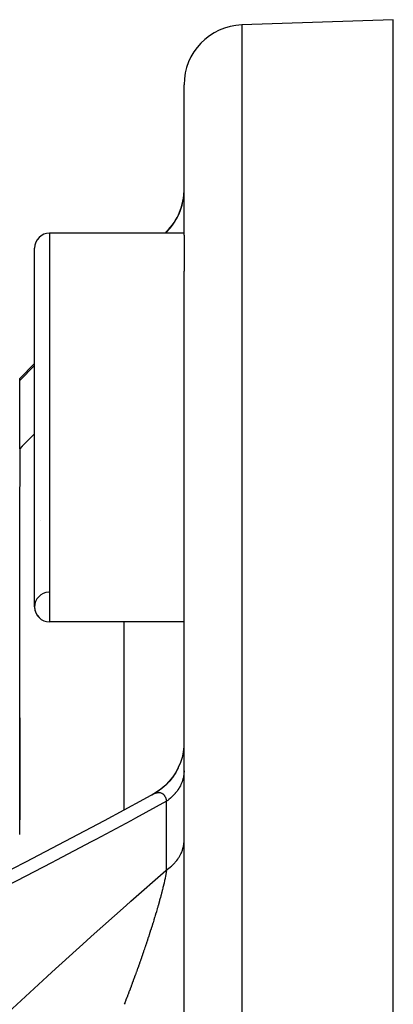
# Model space of a CAD drawing. Units: millimetres. Extents: x -375 to 597, y -394 to 394.
# Drawn here: x -25 to -12, y -251 to -218 of the extents above; entities that cross this region are included whole.
import ezdxf

# ---------------------------------------------------------------- set-up
doc = ezdxf.new("R2010")
doc.units = ezdxf.units.MM
doc.linetypes.add('DASHED', pattern=[9.652, 8.128, -1.524])
doc.layers.add('nevidi', color=4, linetype='DASHED')

msp = doc.modelspace()

# ---------------------------------------------------------------- linework, layer by layer
at = {"color": 2}
for p, q in [((-12.5, -217.736), (-17.57, -217.913)), ((-12.5, -217.736), (-17.57, -217.913)), ((-12.5, -369.736), (-12.5, -217.736)), ((-19.5, -224.946), (-19.5, -219.912)), ((-19.5, -224.874), (-24, -224.874)), ((-19.5, -224.874), (-24, -224.874)), ((-20.086, -224.822), (-20.138, -224.874)), ((-20.086, -224.822), (-20.138, -224.874)), ((-19.5, -224.946), (-19.5, -226.148)), ((-24.5, -237.374), (-24.5, -225.374)), ((-19.5, -264.041), (-19.5, -226.148)), ((-24.5, -229.236), (-25, -229.736)), ((-25, -229.802), (-25, -229.736)), ((-25, -232.088), (-25, -229.802)), ((-25, -232.088), (-25, -233.343)), ((-25, -244.988), (-25, -233.358)), ((-24.295, -234.483), (-24.294, -234.481)), ((-19.5, -237.874), (-24, -237.874)), ((-19.5, -237.874), (-24, -237.874)), ((-25, -241.08), (-25, -244.491))]:
    msp.add_line(p, q, dxfattribs=at)
for points in [[(-19.506, -242.044), (-19.529, -242.226), (-19.568, -242.404), (-19.624, -242.578), (-19.695, -242.746), (-19.781, -242.907), (-19.881, -243.06), (-19.995, -243.202), (-20.121, -243.334), (-20.259, -243.454), (-20.407, -243.56), (-20.543, -243.642)], [(-19.507, -242.049), (-19.53, -242.233), (-19.569, -242.406)], [(-19.701, -242.76), (-19.789, -242.923), (-19.893, -243.077), (-20.01, -243.221), (-20.14, -243.353), (-20.281, -243.473), (-20.434, -243.579), (-20.573, -243.659)], [(-19.869, -243.045), (-19.98, -243.186), (-20.103, -243.318), (-20.237, -243.437), (-20.381, -243.544), (-20.514, -243.627)], [(-20.51, -243.625), (-20.856, -243.813), (-22.176, -244.525), (-23.494, -245.223), (-24.809, -245.908), (-26.121, -246.579), (-27.426, -247.236)], [(-20.573, -243.659), (-20.547, -243.644), (-20.543, -243.642), (-20.54, -243.64), (-20.518, -243.629), (-20.514, -243.627), (-20.51, -243.625)]]:
    msp.add_lwpolyline(points, dxfattribs=at)
for centre, radius, start, end in [((-17.5, -219.912), 2, 92, 180), ((-21.5, -223.408), 2, 315, 0), ((-24, -225.374), 0.5, 90, 180), ((-24, -237.374), 0.5, 92.3859, 270), ((-24, -237.374), 0.5, 180, 270)]:
    msp.add_arc(centre, radius, start, end, dxfattribs=at)
at = {"layer": 'nevidi', "color": 7, "linetype": 'Continuous'}
for p, q in [((-17.57, -217.913), (-17.57, -369.559)), ((-24, -224.874), (-24, -237.874)), ((-20.119, -224.874), (-20.086, -224.841)), ((-20.086, -224.841), (-20.086, -224.822)), ((-25, -229.802), (-24.5, -229.295)), ((-21.5, -244.16), (-21.5, -237.874)), ((-20.456, -243.602), (-20.432, -243.594)), ((-20.086, -246.167), (-20.086, -243.873)), ((-21.484, -250.62), (-21.5, -250.662))]:
    msp.add_line(p, q, dxfattribs=at)
for points in [[(-20.086, -224.841), (-20.056, -224.81), (-20.006, -224.756), (-19.966, -224.711), (-19.952, -224.693), (-19.92, -224.654), (-19.884, -224.605), (-19.842, -224.545), (-19.809, -224.495), (-19.793, -224.47), (-19.771, -224.432), (-19.741, -224.379), (-19.708, -224.314), (-19.682, -224.26), (-19.667, -224.227), (-19.652, -224.192), (-19.63, -224.136), (-19.605, -224.067), (-19.587, -224.01), (-19.575, -223.969), (-19.567, -223.939), (-19.552, -223.881), (-19.537, -223.809), (-19.526, -223.75), (-19.519, -223.701), (-19.516, -223.677), (-19.509, -223.617), (-19.503, -223.544), (-19.501, -223.483), (-19.5, -223.427)], [(-20.086, -224.841), (-20.089, -224.845), (-20.09, -224.846), (-20.098, -224.859), (-20.1, -224.861), (-20.107, -224.874)], [(-24.5, -231.59), (-24.912, -232), (-25, -232.088)], [(-19.5, -242.85), (-19.5, -242.881), (-19.503, -242.934), (-19.508, -242.978), (-19.516, -243.031), (-19.519, -243.048), (-19.524, -243.074), (-19.537, -243.126), (-19.549, -243.169), (-19.567, -243.22), (-19.575, -243.242), (-19.583, -243.262), (-19.605, -243.313), (-19.625, -243.354), (-19.652, -243.404), (-19.667, -243.429), (-19.676, -243.444), (-19.708, -243.492), (-19.735, -243.531), (-19.771, -243.577), (-19.793, -243.604), (-19.802, -243.614), (-19.842, -243.659), (-19.876, -243.695), (-19.92, -243.738), (-19.952, -243.766), (-19.958, -243.772), (-20.006, -243.812), (-20.047, -243.844), (-20.086, -243.873)], [(-20.51, -243.625), (-20.488, -243.615), (-20.485, -243.613), (-20.46, -243.604)], [(-20.429, -243.593), (-20.428, -243.593), (-20.404, -243.587), (-20.4, -243.586), (-20.383, -243.583), (-20.377, -243.582), (-20.374, -243.582), (-20.351, -243.58), (-20.348, -243.58), (-20.33, -243.58), (-20.326, -243.58), (-20.322, -243.58), (-20.301, -243.583), (-20.298, -243.583), (-20.277, -243.588), (-20.275, -243.589), (-20.274, -243.589), (-20.255, -243.596), (-20.252, -243.598), (-20.243, -243.602), (-20.233, -243.607), (-20.23, -243.609), (-20.212, -243.622), (-20.209, -243.624), (-20.192, -243.639), (-20.19, -243.641), (-20.188, -243.643), (-20.174, -243.659), (-20.171, -243.662), (-20.171, -243.662), (-20.156, -243.682), (-20.154, -243.686), (-20.141, -243.709), (-20.139, -243.713), (-20.126, -243.739), (-20.124, -243.743), (-20.123, -243.745), (-20.116, -243.764), (-20.113, -243.772), (-20.111, -243.776), (-20.101, -243.808), (-20.1, -243.813), (-20.091, -243.848), (-20.09, -243.854), (-20.086, -243.873)], [(-20.086, -243.873), (-21.125, -244.439), (-21.282, -244.523), (-22.45, -245.149), (-22.607, -245.232), (-23.773, -245.845), (-23.93, -245.927), (-25.094, -246.528), (-25.25, -246.608), (-26.411, -247.196), (-26.567, -247.275), (-27.723, -247.85), (-27.877, -247.926), (-29.027, -248.488), (-29.181, -248.562), (-30.323, -249.109), (-30.476, -249.182), (-31.458, -249.644), (-31.5, -249.664)], [(-20.086, -246.167), (-20.056, -246.146), (-20.006, -246.108), (-19.966, -246.077), (-19.952, -246.065), (-19.92, -246.037), (-19.884, -246.004), (-19.842, -245.963), (-19.809, -245.928), (-19.793, -245.91), (-19.771, -245.884), (-19.741, -245.848), (-19.708, -245.803), (-19.682, -245.765), (-19.667, -245.743), (-19.652, -245.719), (-19.63, -245.68), (-19.605, -245.633), (-19.587, -245.593), (-19.575, -245.565), (-19.567, -245.544), (-19.552, -245.504), (-19.537, -245.454), (-19.526, -245.413), (-19.519, -245.379), (-19.516, -245.363), (-19.509, -245.322), (-19.503, -245.271), (-19.501, -245.229), (-19.5, -245.191)], [(-29.856, -255.183), (-29.329, -254.667), (-29.175, -254.518), (-28.025, -253.412), (-27.87, -253.264), (-26.715, -252.171), (-26.56, -252.025), (-25.4, -250.945), (-25.244, -250.801), (-24.082, -249.734), (-23.926, -249.592), (-22.761, -248.538), (-22.604, -248.398), (-21.437, -247.357), (-21.28, -247.218), (-20.112, -246.189), (-20.086, -246.167)], [(-20.086, -246.167), (-20.089, -246.186), (-20.09, -246.194), (-20.098, -246.247), (-20.1, -246.255), (-20.109, -246.311), (-20.111, -246.319), (-20.122, -246.378), (-20.123, -246.382), (-20.124, -246.387), (-20.132, -246.428), (-20.136, -246.448), (-20.138, -246.457), (-20.152, -246.521), (-20.154, -246.53), (-20.169, -246.596), (-20.171, -246.606), (-20.187, -246.674), (-20.188, -246.678), (-20.189, -246.685), (-20.206, -246.755), (-20.209, -246.766), (-20.21, -246.772), (-20.227, -246.838), (-20.23, -246.849), (-20.248, -246.922), (-20.251, -246.934), (-20.271, -247.009), (-20.274, -247.02), (-20.275, -247.023), (-20.294, -247.096), (-20.298, -247.108), (-20.319, -247.185), (-20.321, -247.194), (-20.322, -247.197), (-20.344, -247.276), (-20.347, -247.287), (-20.37, -247.367), (-20.373, -247.379), (-20.383, -247.411), (-20.397, -247.46), (-20.4, -247.472), (-20.424, -247.553), (-20.428, -247.565), (-20.452, -247.647), (-20.456, -247.659), (-20.466, -247.694), (-20.481, -247.742), (-20.485, -247.754), (-20.51, -247.836), (-20.51, -247.837), (-20.514, -247.849), (-20.539, -247.932), (-20.543, -247.944), (-20.569, -248.027), (-20.573, -248.04), (-20.6, -248.123), (-20.604, -248.136), (-20.63, -248.219), (-20.634, -248.232), (-20.644, -248.263), (-20.653, -248.29), (-20.662, -248.316), (-20.666, -248.328), (-20.683, -248.381), (-20.693, -248.413), (-20.697, -248.425), (-20.725, -248.51), (-20.729, -248.522), (-20.758, -248.607), (-20.762, -248.619), (-20.79, -248.704), (-20.794, -248.717), (-20.811, -248.765), (-20.823, -248.802), (-20.828, -248.815), (-20.853, -248.89), (-20.856, -248.9), (-20.861, -248.912), (-20.89, -248.997), (-20.894, -249.01), (-20.924, -249.094), (-20.928, -249.107), (-20.958, -249.192), (-20.962, -249.204), (-20.979, -249.253), (-20.992, -249.288), (-20.996, -249.301), (-21.026, -249.385), (-21.03, -249.397), (-21.06, -249.481), (-21.065, -249.494), (-21.086, -249.554), (-21.095, -249.577), (-21.099, -249.589), (-21.129, -249.672), (-21.133, -249.685), (-21.156, -249.747), (-21.164, -249.767), (-21.168, -249.78), (-21.198, -249.862), (-21.203, -249.874), (-21.233, -249.956), (-21.238, -249.969), (-21.268, -250.05), (-21.272, -250.063), (-21.303, -250.144), (-21.307, -250.156), (-21.335, -250.231), (-21.338, -250.238), (-21.343, -250.25), (-21.345, -250.256), (-21.373, -250.331), (-21.378, -250.343), (-21.409, -250.424), (-21.413, -250.436), (-21.444, -250.516), (-21.448, -250.528), (-21.479, -250.609), (-21.484, -250.62)]]:
    msp.add_lwpolyline(points, dxfattribs=at)

doc.saveas('drawing.dxf')
